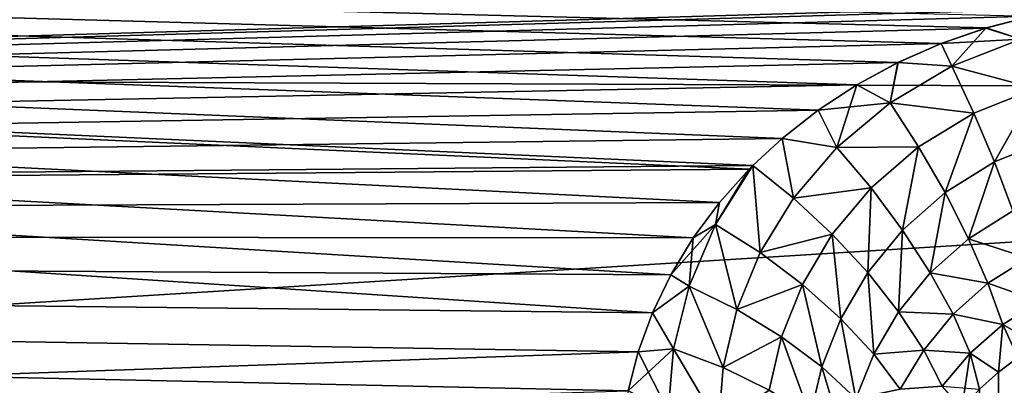
# Model space of a CAD drawing. Units: millimetres. Extents: x -26 to 89, y -6 to 354.
# Drawn here: x 82 to 84, y 43 to 44 of the extents above; entities that cross this region are included whole.
import ezdxf

# ---------------------------------------------------------------- set-up
doc = ezdxf.new("R2010")
doc.units = ezdxf.units.MM
doc.header["$LTSCALE"] = 101.851852
for name, color, linetype in [('106', 7, 'CONTINUOUS'), ('17', 7, 'CONTINUOUS'), ('20', 7, 'CONTINUOUS'), ('23', 7, 'CONTINUOUS'), ('25', 7, 'CONTINUOUS'), ('26', 7, 'CONTINUOUS'), ('27', 7, 'CONTINUOUS'), ('50', 7, 'CONTINUOUS'), ('52', 7, 'CONTINUOUS'), ('90', 7, 'CONTINUOUS')]:
    doc.layers.add(name, color=color, linetype=linetype)

msp = doc.modelspace()

# ---------------------------------------------------------------- linework, layer by layer
at = {"layer": '106', "color": 7, "linetype": 'CONTINUOUS', "true_color": 0xaaaaaa}
for points in [[(83.569, 43.9998, -2.5299), (83.4858, 43.9785, -2.5431), (83.5492, 43.9584, -2.5485), (83.569, 43.9998, -2.5299)], [(83.4858, 43.9785, -2.5431), (83.4047, 43.9505, -2.5595), (83.5492, 43.9584, -2.5485), (83.4858, 43.9785, -2.5431)], [(83.4047, 43.9505, -2.5595), (83.4242, 43.9096, -2.5757), (83.5492, 43.9584, -2.5485), (83.4047, 43.9505, -2.5595)], [(83.4242, 43.9096, -2.5757), (83.5761, 43.8691, -2.5712), (83.5492, 43.9584, -2.5485), (83.4242, 43.9096, -2.5757)], [(83.4047, 43.9505, -2.5595), (83.3266, 43.9162, -2.579), (83.4242, 43.9096, -2.5757), (83.4047, 43.9505, -2.5595)], [(83.3266, 43.9162, -2.579), (83.2521, 43.8758, -2.6016), (83.3122, 43.8431, -2.611), (83.3266, 43.9162, -2.579)], [(83.3266, 43.9162, -2.579), (83.3122, 43.8431, -2.611), (83.4242, 43.9096, -2.5757), (83.3266, 43.9162, -2.579)], [(83.3122, 43.8431, -2.611), (83.4641, 43.8245, -2.5946), (83.4242, 43.9096, -2.5757), (83.3122, 43.8431, -2.611)], [(83.4641, 43.8245, -2.5946), (83.5761, 43.8691, -2.5712), (83.4242, 43.9096, -2.5757), (83.4641, 43.8245, -2.5946)], [(83.2521, 43.8758, -2.6016), (83.182, 43.8298, -2.627), (83.3122, 43.8431, -2.611), (83.2521, 43.8758, -2.6016)], [(83.4641, 43.8245, -2.5946), (83.5014, 43.7361, -2.5956), (83.5761, 43.8691, -2.5712), (83.4641, 43.8245, -2.5946)], [(83.5014, 43.7361, -2.5956), (83.6011, 43.7766, -2.5759), (83.5761, 43.8691, -2.5712), (83.5014, 43.7361, -2.5956)], [(83.182, 43.8298, -2.627), (83.1169, 43.7787, -2.6553), (83.2162, 43.7623, -2.6529), (83.182, 43.8298, -2.627)], [(83.182, 43.8298, -2.627), (83.2162, 43.7623, -2.6529), (83.3122, 43.8431, -2.611), (83.182, 43.8298, -2.627)], [(83.2162, 43.7623, -2.6529), (83.3639, 43.7635, -2.6248), (83.3122, 43.8431, -2.611), (83.2162, 43.7623, -2.6529)], [(83.3639, 43.7635, -2.6248), (83.4641, 43.8245, -2.5946), (83.3122, 43.8431, -2.611), (83.3639, 43.7635, -2.6248)], [(83.3639, 43.7635, -2.6248), (83.4119, 43.6805, -2.6209), (83.4641, 43.8245, -2.5946), (83.3639, 43.7635, -2.6248)], [(83.4119, 43.6805, -2.6209), (83.5014, 43.7361, -2.5956), (83.4641, 43.8245, -2.5946), (83.4119, 43.6805, -2.6209)], [(83.1169, 43.7787, -2.6553), (83.0641, 43.7296, -2.6825), (83.1378, 43.6708, -2.6997), (83.1169, 43.7787, -2.6553)], [(83.1169, 43.7787, -2.6553), (83.1378, 43.6708, -2.6997), (83.2162, 43.7623, -2.6529), (83.1169, 43.7787, -2.6553)], [(83.5014, 43.7361, -2.5956), (83.5343, 43.6476, -2.5787), (83.6011, 43.7766, -2.5759), (83.5014, 43.7361, -2.5956)], [(83.1378, 43.6708, -2.6997), (83.278, 43.6893, -2.6604), (83.2162, 43.7623, -2.6529), (83.1378, 43.6708, -2.6997)], [(83.278, 43.6893, -2.6604), (83.3639, 43.7635, -2.6248), (83.2162, 43.7623, -2.6529), (83.278, 43.6893, -2.6604)], [(83.278, 43.6893, -2.6604), (83.335, 43.6128, -2.6506), (83.3639, 43.7635, -2.6248), (83.278, 43.6893, -2.6604)], [(83.335, 43.6128, -2.6506), (83.4119, 43.6805, -2.6209), (83.3639, 43.7635, -2.6248), (83.335, 43.6128, -2.6506)], [(83.0641, 43.7296, -2.6825), (83.0573, 43.7228, -2.6863), (82.9966, 43.6228, -2.7409), (83.0641, 43.7296, -2.6825)], [(83.0774, 43.5719, -2.7503), (83.0641, 43.7296, -2.6825), (82.9966, 43.6228, -2.7409), (83.0774, 43.5719, -2.7503)], [(83.0573, 43.7228, -2.6863), (83.0036, 43.6626, -2.7199), (82.9966, 43.6228, -2.7409), (83.0573, 43.7228, -2.6863)], [(83.0641, 43.7296, -2.6825), (83.0774, 43.5719, -2.7503), (83.1378, 43.6708, -2.6997), (83.0641, 43.7296, -2.6825)], [(83.4119, 43.6805, -2.6209), (83.4543, 43.5972, -2.5994), (83.5014, 43.7361, -2.5956), (83.4119, 43.6805, -2.6209)], [(83.4543, 43.5972, -2.5994), (83.5343, 43.6476, -2.5787), (83.5014, 43.7361, -2.5956), (83.4543, 43.5972, -2.5994)], [(83.2078, 43.6052, -2.7003), (83.278, 43.6893, -2.6604), (83.1378, 43.6708, -2.6997), (83.2078, 43.6052, -2.7003)], [(83.2078, 43.6052, -2.7003), (83.2719, 43.5358, -2.6837), (83.278, 43.6893, -2.6604), (83.2078, 43.6052, -2.7003)], [(83.2719, 43.5358, -2.6837), (83.335, 43.6128, -2.6506), (83.278, 43.6893, -2.6604), (83.2719, 43.5358, -2.6837)], [(83.0774, 43.5719, -2.7503), (83.2078, 43.6052, -2.7003), (83.1378, 43.6708, -2.6997), (83.0774, 43.5719, -2.7503)], [(83.335, 43.6128, -2.6506), (83.3851, 43.5355, -2.6237), (83.4119, 43.6805, -2.6209), (83.335, 43.6128, -2.6506)], [(83.3851, 43.5355, -2.6237), (83.4543, 43.5972, -2.5994), (83.4119, 43.6805, -2.6209), (83.3851, 43.5355, -2.6237)], [(83.0036, 43.6626, -2.7199), (82.9562, 43.5988, -2.7558), (82.9966, 43.6228, -2.7409), (83.0036, 43.6626, -2.7199)], [(83.4543, 43.5972, -2.5994), (83.5617, 43.5622, -2.5446), (83.5343, 43.6476, -2.5787), (83.4543, 43.5972, -2.5994)], [(82.9562, 43.5988, -2.7558), (82.9157, 43.5319, -2.7939), (82.9966, 43.6228, -2.7409), (82.9562, 43.5988, -2.7558)], [(82.9157, 43.5319, -2.7939), (82.949, 43.5112, -2.8023), (82.9966, 43.6228, -2.7409), (82.9157, 43.5319, -2.7939)], [(82.949, 43.5112, -2.8023), (83.035, 43.4689, -2.8032), (82.9966, 43.6228, -2.7409), (82.949, 43.5112, -2.8023)], [(83.035, 43.4689, -2.8032), (83.0774, 43.5719, -2.7503), (82.9966, 43.6228, -2.7409), (83.035, 43.4689, -2.8032)], [(83.1537, 43.5143, -2.7431), (83.2078, 43.6052, -2.7003), (83.0774, 43.5719, -2.7503), (83.1537, 43.5143, -2.7431)], [(83.1537, 43.5143, -2.7431), (83.2231, 43.4523, -2.7195), (83.2078, 43.6052, -2.7003), (83.1537, 43.5143, -2.7431)], [(83.2231, 43.4523, -2.7195), (83.2719, 43.5358, -2.6837), (83.2078, 43.6052, -2.7003), (83.2231, 43.4523, -2.7195)], [(83.2719, 43.5358, -2.6837), (83.3278, 43.465, -2.6508), (83.335, 43.6128, -2.6506), (83.2719, 43.5358, -2.6837)], [(83.3278, 43.465, -2.6508), (83.3851, 43.5355, -2.6237), (83.335, 43.6128, -2.6506), (83.3278, 43.465, -2.6508)], [(83.3851, 43.5355, -2.6237), (83.4895, 43.5166, -2.5612), (83.4543, 43.5972, -2.5994), (83.3851, 43.5355, -2.6237)], [(83.4895, 43.5166, -2.5612), (83.5617, 43.5622, -2.5446), (83.4543, 43.5972, -2.5994), (83.4895, 43.5166, -2.5612)], [(83.035, 43.4689, -2.8032), (83.1537, 43.5143, -2.7431), (83.0774, 43.5719, -2.7503), (83.035, 43.4689, -2.8032)], [(83.4895, 43.5166, -2.5612), (83.5827, 43.4832, -2.4944), (83.5617, 43.5622, -2.5446), (83.4895, 43.5166, -2.5612)], [(82.9157, 43.5319, -2.7939), (82.8824, 43.463, -2.8338), (82.949, 43.5112, -2.8023), (82.9157, 43.5319, -2.7939)], [(83.2231, 43.4523, -2.7195), (83.2829, 43.3884, -2.6802), (83.2719, 43.5358, -2.6837), (83.2231, 43.4523, -2.7195)], [(83.2829, 43.3884, -2.6802), (83.3278, 43.465, -2.6508), (83.2719, 43.5358, -2.6837), (83.2829, 43.3884, -2.6802)], [(83.3278, 43.465, -2.6508), (83.4264, 43.4603, -2.5807), (83.3851, 43.5355, -2.6237), (83.3278, 43.465, -2.6508)], [(83.4264, 43.4603, -2.5807), (83.4895, 43.5166, -2.5612), (83.3851, 43.5355, -2.6237), (83.4264, 43.4603, -2.5807)], [(82.8824, 43.463, -2.8338), (82.9206, 43.3979, -2.8653), (82.949, 43.5112, -2.8023), (82.8824, 43.463, -2.8338)], [(82.9206, 43.3979, -2.8653), (83.0101, 43.3643, -2.8575), (82.949, 43.5112, -2.8023), (82.9206, 43.3979, -2.8653)], [(83.0101, 43.3643, -2.8575), (83.035, 43.4689, -2.8032), (82.949, 43.5112, -2.8023), (83.0101, 43.3643, -2.8575)], [(83.1159, 43.4195, -2.788), (83.1537, 43.5143, -2.7431), (83.035, 43.4689, -2.8032), (83.1159, 43.4195, -2.788)], [(83.1159, 43.4195, -2.788), (83.1886, 43.3651, -2.7569), (83.1537, 43.5143, -2.7431), (83.1159, 43.4195, -2.788)], [(83.1886, 43.3651, -2.7569), (83.2231, 43.4523, -2.7195), (83.1537, 43.5143, -2.7431), (83.1886, 43.3651, -2.7569)], [(83.4264, 43.4603, -2.5807), (83.5163, 43.4416, -2.5076), (83.4895, 43.5166, -2.5612), (83.4264, 43.4603, -2.5807)], [(83.5163, 43.4416, -2.5076), (83.5827, 43.4832, -2.4944), (83.4895, 43.5166, -2.5612), (83.5163, 43.4416, -2.5076)], [(83.5163, 43.4416, -2.5076), (83.58, 43.4048, -2.4326), (83.5827, 43.4832, -2.4944), (83.5163, 43.4416, -2.5076)], [(82.8824, 43.463, -2.8338), (82.8565, 43.3926, -2.875), (82.9206, 43.3979, -2.8653), (82.8824, 43.463, -2.8338)], [(83.0101, 43.3643, -2.8575), (83.1159, 43.4195, -2.788), (83.035, 43.4689, -2.8032), (83.0101, 43.3643, -2.8575)], [(83.2829, 43.3884, -2.6802), (83.3733, 43.3956, -2.6028), (83.3278, 43.465, -2.6508), (83.2829, 43.3884, -2.6802)], [(83.3733, 43.3956, -2.6028), (83.4264, 43.4603, -2.5807), (83.3278, 43.465, -2.6508), (83.3733, 43.3956, -2.6028)], [(83.3733, 43.3956, -2.6028), (83.4574, 43.3899, -2.5233), (83.4264, 43.4603, -2.5807), (83.3733, 43.3956, -2.6028)], [(83.4574, 43.3899, -2.5233), (83.5163, 43.4416, -2.5076), (83.4264, 43.4603, -2.5807), (83.4574, 43.3899, -2.5233)], [(83.1886, 43.3651, -2.7569), (83.2505, 43.3078, -2.7113), (83.2231, 43.4523, -2.7195), (83.1886, 43.3651, -2.7569)], [(83.2505, 43.3078, -2.7113), (83.2829, 43.3884, -2.6802), (83.2231, 43.4523, -2.7195), (83.2505, 43.3078, -2.7113)], [(83.4574, 43.3899, -2.5233), (83.5083, 43.3554, -2.4461), (83.5163, 43.4416, -2.5076), (83.4574, 43.3899, -2.5233)], [(83.5083, 43.3554, -2.4461), (83.5436, 43.3821, -2.4389), (83.5163, 43.4416, -2.5076), (83.5083, 43.3554, -2.4461)], [(83.5436, 43.3821, -2.4389), (83.58, 43.4048, -2.4326), (83.5163, 43.4416, -2.5076), (83.5436, 43.3821, -2.4389)], [(83.0936, 43.3232, -2.8339), (83.1159, 43.4195, -2.788), (83.0101, 43.3643, -2.8575), (83.0936, 43.3232, -2.8339)], [(83.0936, 43.3232, -2.8339), (83.168, 43.2764, -2.7955), (83.1159, 43.4195, -2.788), (83.0936, 43.3232, -2.8339)], [(83.168, 43.2764, -2.7955), (83.1886, 43.3651, -2.7569), (83.1159, 43.4195, -2.788), (83.168, 43.2764, -2.7955)], [(82.8565, 43.3926, -2.875), (82.8382, 43.3217, -2.9172), (82.9206, 43.3979, -2.8653), (82.8565, 43.3926, -2.875)], [(82.8382, 43.3217, -2.9172), (82.9108, 43.2851, -2.929), (82.9206, 43.3979, -2.8653), (82.8382, 43.3217, -2.9172)], [(82.9108, 43.2851, -2.929), (83.0019, 43.2604, -2.9122), (82.9206, 43.3979, -2.8653), (82.9108, 43.2851, -2.929)], [(83.0019, 43.2604, -2.9122), (83.0101, 43.3643, -2.8575), (82.9206, 43.3979, -2.8653), (83.0019, 43.2604, -2.9122)], [(83.2505, 43.3078, -2.7113), (83.3308, 43.3247, -2.6269), (83.2829, 43.3884, -2.6802), (83.2505, 43.3078, -2.7113)], [(83.3308, 43.3247, -2.6269), (83.3733, 43.3956, -2.6028), (83.2829, 43.3884, -2.6802), (83.3308, 43.3247, -2.6269)], [(83.3308, 43.3247, -2.6269), (83.4068, 43.33, -2.5413), (83.3733, 43.3956, -2.6028), (83.3308, 43.3247, -2.6269)], [(83.4068, 43.33, -2.5413), (83.4574, 43.3899, -2.5233), (83.3733, 43.3956, -2.6028), (83.4068, 43.33, -2.5413)], [(83.4068, 43.33, -2.5413), (83.4744, 43.3246, -2.4543), (83.4574, 43.3899, -2.5233), (83.4068, 43.33, -2.5413)], [(83.4744, 43.3246, -2.4543), (83.5083, 43.3554, -2.4461), (83.4574, 43.3899, -2.5233), (83.4744, 43.3246, -2.4543)], [(83.0019, 43.2604, -2.9122), (83.0936, 43.3232, -2.8339), (83.0101, 43.3643, -2.8575), (83.0019, 43.2604, -2.9122)], [(83.168, 43.2764, -2.7955), (83.2305, 43.2255, -2.7435), (83.1886, 43.3651, -2.7569), (83.168, 43.2764, -2.7955)], [(83.2305, 43.2255, -2.7435), (83.2505, 43.3078, -2.7113), (83.1886, 43.3651, -2.7569), (83.2305, 43.2255, -2.7435)]]:
    msp.add_3dface(points, dxfattribs=at)
at = {"layer": '17', "color": 7, "linetype": 'CONTINUOUS', "true_color": 0xaaaaaa}
for points in [[(60.126, 45.7125, -32.1798), (87.8114, 45.6821, -32.174), (60.9454, 43.9621, -31.9703), (60.126, 45.7125, -32.1798)], [(87.8114, 45.6821, -32.174), (87.8141, 43.8573, -31.9465), (60.9454, 43.9621, -31.9703), (87.8114, 45.6821, -32.174)], [(60.9454, 43.9621, -31.9703), (87.8141, 43.8573, -31.9465), (61.7525, 42.2379, -31.6236), (60.9454, 43.9621, -31.9703)], [(87.8141, 43.8573, -31.9465), (87.8168, 42.0575, -31.5692), (61.7525, 42.2379, -31.6236), (87.8141, 43.8573, -31.9465)]]:
    msp.add_3dface(points, dxfattribs=at)
at = {"layer": '20', "color": 7, "linetype": 'CONTINUOUS', "true_color": 0xaaaaaa}
for points in [[(62.8064, 43.2247, -30.5639), (83.8213, 44.9546, -30.1038), (62.8039, 44.8958, -30.8401), (62.8064, 43.2247, -30.5639)], [(83.8226, 44.1087, -29.978), (83.8213, 44.9546, -30.1038), (62.8064, 43.2247, -30.5639), (83.8226, 44.1087, -29.978)], [(83.8238, 43.2688, -29.8165), (83.8226, 44.1087, -29.978), (62.8064, 43.2247, -30.5639), (83.8238, 43.2688, -29.8165)]]:
    msp.add_3dface(points, dxfattribs=at)
at = {"layer": '23', "color": 7, "linetype": 'CONTINUOUS', "true_color": 0xaaaaaa}
for points in [[(60.126, 45.7125, 12.1798), (60.9454, 43.9621, 11.9703), (87.8114, 45.6821, 12.174), (60.126, 45.7125, 12.1798)], [(87.8114, 45.6821, 12.174), (60.9454, 43.9621, 11.9703), (87.8141, 43.8573, 11.9465), (87.8114, 45.6821, 12.174)], [(60.9454, 43.9621, 11.9703), (61.7525, 42.2379, 11.6236), (87.8141, 43.8573, 11.9465), (60.9454, 43.9621, 11.9703)], [(87.8141, 43.8573, 11.9465), (61.7525, 42.2379, 11.6236), (87.8168, 42.0575, 11.5692), (87.8141, 43.8573, 11.9465)]]:
    msp.add_3dface(points, dxfattribs=at)
at = {"layer": '25', "color": 7, "linetype": 'CONTINUOUS', "true_color": 0xaaaaaa}
for points in [[(62.8064, 43.2247, 10.5639), (62.8039, 44.8958, 10.8401), (83.8226, 44.1087, 9.978), (62.8064, 43.2247, 10.5639)], [(83.8238, 43.2688, 9.8165), (62.8064, 43.2247, 10.5639), (83.8226, 44.1087, 9.978), (83.8238, 43.2688, 9.8165)]]:
    msp.add_3dface(points, dxfattribs=at)
at = {"layer": '26', "color": 7, "linetype": 'CONTINUOUS', "true_color": 0xaaaaaa}
for points in [[(82.9157, 43.532, -17.2061), (82.8824, 43.463, -17.1662), (69.5873, 44.3331, -17.0954), (82.9157, 43.532, -17.2061)], [(69.5873, 44.3331, -17.0954), (82.8824, 43.463, -17.1662), (69.5884, 43.6088, -16.7263), (69.5873, 44.3331, -17.0954)], [(82.9562, 43.5988, -17.2442), (82.9157, 43.532, -17.2061), (69.5873, 44.3331, -17.0954), (82.9562, 43.5988, -17.2442)], [(83.0036, 43.6627, -17.2802), (82.9562, 43.5988, -17.2442), (69.5873, 44.3331, -17.0954), (83.0036, 43.6627, -17.2802)], [(83.0574, 43.7228, -17.3137), (83.0036, 43.6627, -17.2802), (69.5873, 44.3331, -17.0954), (83.0574, 43.7228, -17.3137)], [(83.0641, 43.7296, -17.3175), (83.0574, 43.7228, -17.3137), (69.5873, 44.3331, -17.0954), (83.0641, 43.7296, -17.3175)], [(83.117, 43.7787, -17.3447), (83.0641, 43.7296, -17.3175), (69.5873, 44.3331, -17.0954), (83.117, 43.7787, -17.3447)], [(83.1821, 43.8299, -17.373), (83.117, 43.7787, -17.3447), (69.5873, 44.3331, -17.0954), (83.1821, 43.8299, -17.373)], [(83.2522, 43.8759, -17.3985), (83.1821, 43.8299, -17.373), (69.5873, 44.3331, -17.0954), (83.2522, 43.8759, -17.3985)], [(83.3267, 43.9162, -17.421), (83.2522, 43.8759, -17.3985), (69.5873, 44.3331, -17.0954), (83.3267, 43.9162, -17.421)], [(83.4049, 43.9506, -17.4405), (83.3267, 43.9162, -17.421), (69.5873, 44.3331, -17.0954), (83.4049, 43.9506, -17.4405)], [(83.4859, 43.9786, -17.4569), (83.4049, 43.9506, -17.4405), (69.5873, 44.3331, -17.0954), (83.4859, 43.9786, -17.4569)], [(83.5691, 43.9998, -17.4701), (83.4859, 43.9786, -17.4569), (69.5873, 44.3331, -17.0954), (83.5691, 43.9998, -17.4701)], [(82.8274, 43.251, -17.0401), (82.824, 43.1813, -16.9972), (69.5884, 43.6088, -16.7263), (82.8274, 43.251, -17.0401)], [(69.5884, 43.6088, -16.7263), (82.824, 43.1813, -16.9972), (69.5894, 42.927, -16.2835), (69.5884, 43.6088, -16.7263)], [(82.8382, 43.3217, -17.0828), (82.8274, 43.251, -17.0401), (69.5884, 43.6088, -16.7263), (82.8382, 43.3217, -17.0828)], [(82.8565, 43.3926, -17.125), (82.8382, 43.3217, -17.0828), (69.5884, 43.6088, -16.7263), (82.8565, 43.3926, -17.125)], [(82.8824, 43.463, -17.1662), (82.8565, 43.3926, -17.125), (69.5884, 43.6088, -16.7263), (82.8824, 43.463, -17.1662)]]:
    msp.add_3dface(points, dxfattribs=at)
at = {"layer": '27', "color": 7, "linetype": 'CONTINUOUS', "true_color": 0xaaaaaa}
for points in [[(69.5884, 43.6088, -3.2737), (83.7382, 44.0222, -2.513), (69.5873, 44.3331, -2.9046), (69.5884, 43.6088, -3.2737)], [(83.6534, 44.0143, -2.5199), (83.7382, 44.0222, -2.513), (69.5884, 43.6088, -3.2737), (83.6534, 44.0143, -2.5199)], [(83.569, 43.9998, -2.5299), (83.6534, 44.0143, -2.5199), (69.5884, 43.6088, -3.2737), (83.569, 43.9998, -2.5299)], [(83.4858, 43.9785, -2.5431), (83.569, 43.9998, -2.5299), (69.5884, 43.6088, -3.2737), (83.4858, 43.9785, -2.5431)], [(83.4047, 43.9505, -2.5595), (83.4858, 43.9785, -2.5431), (69.5884, 43.6088, -3.2737), (83.4047, 43.9505, -2.5595)], [(83.3266, 43.9162, -2.579), (83.4047, 43.9505, -2.5595), (69.5884, 43.6088, -3.2737), (83.3266, 43.9162, -2.579)], [(83.2521, 43.8758, -2.6016), (83.3266, 43.9162, -2.579), (69.5884, 43.6088, -3.2737), (83.2521, 43.8758, -2.6016)], [(83.182, 43.8298, -2.627), (83.2521, 43.8758, -2.6016), (69.5884, 43.6088, -3.2737), (83.182, 43.8298, -2.627)], [(83.1169, 43.7787, -2.6553), (83.182, 43.8298, -2.627), (69.5884, 43.6088, -3.2737), (83.1169, 43.7787, -2.6553)], [(83.0641, 43.7296, -2.6825), (83.1169, 43.7787, -2.6553), (69.5884, 43.6088, -3.2737), (83.0641, 43.7296, -2.6825)], [(83.0573, 43.7228, -2.6863), (83.0641, 43.7296, -2.6825), (69.5884, 43.6088, -3.2737), (83.0573, 43.7228, -2.6863)], [(83.0036, 43.6626, -2.7199), (83.0573, 43.7228, -2.6863), (69.5884, 43.6088, -3.2737), (83.0036, 43.6626, -2.7199)], [(82.9562, 43.5988, -2.7558), (83.0036, 43.6626, -2.7199), (69.5884, 43.6088, -3.2737), (82.9562, 43.5988, -2.7558)], [(82.9157, 43.5319, -2.7939), (82.9562, 43.5988, -2.7558), (69.5884, 43.6088, -3.2737), (82.9157, 43.5319, -2.7939)], [(82.8824, 43.463, -2.8338), (82.9157, 43.5319, -2.7939), (69.5884, 43.6088, -3.2737), (82.8824, 43.463, -2.8338)], [(82.8565, 43.3926, -2.875), (82.8824, 43.463, -2.8338), (69.5884, 43.6088, -3.2737), (82.8565, 43.3926, -2.875)], [(69.5894, 42.927, -3.7165), (82.8565, 43.3926, -2.875), (69.5884, 43.6088, -3.2737), (69.5894, 42.927, -3.7165)], [(82.8382, 43.3217, -2.9172), (82.8565, 43.3926, -2.875), (69.5894, 42.927, -3.7165), (82.8382, 43.3217, -2.9172)]]:
    msp.add_3dface(points, dxfattribs=at)
at = {"layer": '50', "color": 7, "linetype": 'CONTINUOUS', "true_color": 0xaaaaaa}
for points in [[(83.5436, 43.3821, -2.4389), (83.5083, 43.3554, -2.4461), (83.5445, 35.3773, 5.556), (83.5436, 43.3821, -2.4389)], [(83.5083, 43.3554, -2.4461), (83.4744, 43.3246, -2.4543), (83.5047, 35.3489, 5.5434), (83.5083, 43.3554, -2.4461)], [(83.5445, 35.3773, 5.556), (83.5083, 43.3554, -2.4461), (83.5047, 35.3489, 5.5434), (83.5445, 35.3773, 5.556)]]:
    msp.add_3dface(points, dxfattribs=at)
at = {"layer": '52', "color": 7, "linetype": 'CONTINUOUS', "true_color": 0xaaaaaa}
for points in [[(83.5083, 43.3555, -17.5539), (83.5437, 43.3822, -17.5612), (83.5445, 35.3773, -25.556), (83.5083, 43.3555, -17.5539)], [(83.4744, 43.3247, -17.5457), (83.5083, 43.3555, -17.5539), (83.5047, 35.3489, -25.5434), (83.4744, 43.3247, -17.5457)], [(83.5047, 35.3489, -25.5434), (83.5083, 43.3555, -17.5539), (83.5445, 35.3773, -25.556), (83.5047, 35.3489, -25.5434)]]:
    msp.add_3dface(points, dxfattribs=at)
at = {"layer": '90', "color": 7, "linetype": 'CONTINUOUS', "true_color": 0xaaaaaa}
for points in [[(83.4859, 43.9786, -17.4569), (83.5691, 43.9998, -17.4701), (83.5492, 43.9584, -17.4515), (83.4859, 43.9786, -17.4569)], [(83.4049, 43.9506, -17.4405), (83.4859, 43.9786, -17.4569), (83.4242, 43.9097, -17.4243), (83.4049, 43.9506, -17.4405)], [(83.4859, 43.9786, -17.4569), (83.5492, 43.9584, -17.4515), (83.4242, 43.9097, -17.4243), (83.4859, 43.9786, -17.4569)], [(83.5492, 43.9584, -17.4515), (83.5761, 43.8691, -17.4288), (83.4242, 43.9097, -17.4243), (83.5492, 43.9584, -17.4515)], [(83.3267, 43.9162, -17.421), (83.4049, 43.9506, -17.4405), (83.4242, 43.9097, -17.4243), (83.3267, 43.9162, -17.421)], [(83.2522, 43.8759, -17.3985), (83.3267, 43.9162, -17.421), (83.3122, 43.8432, -17.389), (83.2522, 43.8759, -17.3985)], [(83.3267, 43.9162, -17.421), (83.4242, 43.9097, -17.4243), (83.3122, 43.8432, -17.389), (83.3267, 43.9162, -17.421)], [(83.4242, 43.9097, -17.4243), (83.4641, 43.8245, -17.4054), (83.3122, 43.8432, -17.389), (83.4242, 43.9097, -17.4243)], [(83.5761, 43.8691, -17.4288), (83.4641, 43.8245, -17.4054), (83.4242, 43.9097, -17.4243), (83.5761, 43.8691, -17.4288)], [(83.1821, 43.8299, -17.373), (83.2522, 43.8759, -17.3985), (83.2162, 43.7624, -17.3471), (83.1821, 43.8299, -17.373)], [(83.2522, 43.8759, -17.3985), (83.3122, 43.8432, -17.389), (83.2162, 43.7624, -17.3471), (83.2522, 43.8759, -17.3985)], [(83.5761, 43.8691, -17.4288), (83.5014, 43.7361, -17.4044), (83.4641, 43.8245, -17.4054), (83.5761, 43.8691, -17.4288)], [(83.6011, 43.7766, -17.4241), (83.5014, 43.7361, -17.4044), (83.5761, 43.8691, -17.4288), (83.6011, 43.7766, -17.4241)], [(83.117, 43.7787, -17.3447), (83.1821, 43.8299, -17.373), (83.2162, 43.7624, -17.3471), (83.117, 43.7787, -17.3447)], [(83.3122, 43.8432, -17.389), (83.3639, 43.7635, -17.3752), (83.2162, 43.7624, -17.3471), (83.3122, 43.8432, -17.389)], [(83.4641, 43.8245, -17.4054), (83.3639, 43.7635, -17.3752), (83.3122, 43.8432, -17.389), (83.4641, 43.8245, -17.4054)], [(83.4641, 43.8245, -17.4054), (83.4119, 43.6806, -17.3791), (83.3639, 43.7635, -17.3752), (83.4641, 43.8245, -17.4054)], [(83.5014, 43.7361, -17.4044), (83.4119, 43.6806, -17.3791), (83.4641, 43.8245, -17.4054), (83.5014, 43.7361, -17.4044)], [(83.0641, 43.7296, -17.3175), (83.117, 43.7787, -17.3447), (83.1378, 43.6708, -17.3003), (83.0641, 43.7296, -17.3175)], [(83.117, 43.7787, -17.3447), (83.2162, 43.7624, -17.3471), (83.1378, 43.6708, -17.3003), (83.117, 43.7787, -17.3447)], [(83.6011, 43.7766, -17.4241), (83.5343, 43.6476, -17.4213), (83.5014, 43.7361, -17.4044), (83.6011, 43.7766, -17.4241)], [(83.2162, 43.7624, -17.3471), (83.278, 43.6893, -17.3396), (83.1378, 43.6708, -17.3003), (83.2162, 43.7624, -17.3471)], [(83.3639, 43.7635, -17.3752), (83.278, 43.6893, -17.3396), (83.2162, 43.7624, -17.3471), (83.3639, 43.7635, -17.3752)], [(83.3639, 43.7635, -17.3752), (83.335, 43.6128, -17.3494), (83.278, 43.6893, -17.3396), (83.3639, 43.7635, -17.3752)], [(83.4119, 43.6806, -17.3791), (83.335, 43.6128, -17.3494), (83.3639, 43.7635, -17.3752), (83.4119, 43.6806, -17.3791)], [(83.0574, 43.7228, -17.3137), (83.0641, 43.7296, -17.3175), (82.9966, 43.6227, -17.2591), (83.0574, 43.7228, -17.3137)], [(83.0641, 43.7296, -17.3175), (83.0774, 43.5719, -17.2497), (82.9966, 43.6227, -17.2591), (83.0641, 43.7296, -17.3175)], [(83.0036, 43.6627, -17.2802), (83.0574, 43.7228, -17.3137), (82.9966, 43.6227, -17.2591), (83.0036, 43.6627, -17.2802)], [(83.0641, 43.7296, -17.3175), (83.1378, 43.6708, -17.3003), (83.0774, 43.5719, -17.2497), (83.0641, 43.7296, -17.3175)], [(83.5014, 43.7361, -17.4044), (83.4543, 43.5972, -17.4006), (83.4119, 43.6806, -17.3791), (83.5014, 43.7361, -17.4044)], [(83.5343, 43.6476, -17.4213), (83.4543, 43.5972, -17.4006), (83.5014, 43.7361, -17.4044), (83.5343, 43.6476, -17.4213)], [(83.278, 43.6893, -17.3396), (83.2078, 43.6052, -17.2997), (83.1378, 43.6708, -17.3003), (83.278, 43.6893, -17.3396)], [(83.278, 43.6893, -17.3396), (83.2719, 43.5358, -17.3163), (83.2078, 43.6052, -17.2997), (83.278, 43.6893, -17.3396)], [(83.335, 43.6128, -17.3494), (83.2719, 43.5358, -17.3163), (83.278, 43.6893, -17.3396), (83.335, 43.6128, -17.3494)], [(83.1378, 43.6708, -17.3003), (83.2078, 43.6052, -17.2997), (83.0774, 43.5719, -17.2497), (83.1378, 43.6708, -17.3003)], [(83.4119, 43.6806, -17.3791), (83.3851, 43.5355, -17.3763), (83.335, 43.6128, -17.3494), (83.4119, 43.6806, -17.3791)], [(83.4543, 43.5972, -17.4006), (83.3851, 43.5355, -17.3763), (83.4119, 43.6806, -17.3791), (83.4543, 43.5972, -17.4006)], [(82.9562, 43.5988, -17.2442), (83.0036, 43.6627, -17.2802), (82.9966, 43.6227, -17.2591), (82.9562, 43.5988, -17.2442)], [(83.5343, 43.6476, -17.4213), (83.5617, 43.5622, -17.4554), (83.4543, 43.5972, -17.4006), (83.5343, 43.6476, -17.4213)], [(82.9562, 43.5988, -17.2442), (82.9966, 43.6227, -17.2591), (82.949, 43.5112, -17.1977), (82.9562, 43.5988, -17.2442)], [(82.9966, 43.6227, -17.2591), (83.035, 43.4689, -17.1968), (82.949, 43.5112, -17.1977), (82.9966, 43.6227, -17.2591)], [(83.0774, 43.5719, -17.2497), (83.035, 43.4689, -17.1968), (82.9966, 43.6227, -17.2591), (83.0774, 43.5719, -17.2497)], [(82.9157, 43.532, -17.2061), (82.9562, 43.5988, -17.2442), (82.949, 43.5112, -17.1977), (82.9157, 43.532, -17.2061)], [(83.2078, 43.6052, -17.2997), (83.1537, 43.5143, -17.2569), (83.0774, 43.5719, -17.2497), (83.2078, 43.6052, -17.2997)], [(83.2078, 43.6052, -17.2997), (83.2231, 43.4524, -17.2805), (83.1537, 43.5143, -17.2569), (83.2078, 43.6052, -17.2997)], [(83.2719, 43.5358, -17.3163), (83.2231, 43.4524, -17.2805), (83.2078, 43.6052, -17.2997), (83.2719, 43.5358, -17.3163)], [(83.335, 43.6128, -17.3494), (83.3278, 43.465, -17.3492), (83.2719, 43.5358, -17.3163), (83.335, 43.6128, -17.3494)], [(83.3851, 43.5355, -17.3763), (83.3278, 43.465, -17.3492), (83.335, 43.6128, -17.3494), (83.3851, 43.5355, -17.3763)], [(83.4543, 43.5972, -17.4006), (83.4895, 43.5166, -17.4388), (83.3851, 43.5355, -17.3763), (83.4543, 43.5972, -17.4006)], [(83.5617, 43.5622, -17.4554), (83.4895, 43.5166, -17.4388), (83.4543, 43.5972, -17.4006), (83.5617, 43.5622, -17.4554)], [(83.0774, 43.5719, -17.2497), (83.1537, 43.5143, -17.2569), (83.035, 43.4689, -17.1968), (83.0774, 43.5719, -17.2497)], [(83.5617, 43.5622, -17.4554), (83.5827, 43.4832, -17.5056), (83.4895, 43.5166, -17.4388), (83.5617, 43.5622, -17.4554)], [(82.8824, 43.463, -17.1662), (82.9157, 43.532, -17.2061), (82.949, 43.5112, -17.1977), (82.8824, 43.463, -17.1662)], [(83.2719, 43.5358, -17.3163), (83.2829, 43.3884, -17.3198), (83.2231, 43.4524, -17.2805), (83.2719, 43.5358, -17.3163)], [(83.3278, 43.465, -17.3492), (83.2829, 43.3884, -17.3198), (83.2719, 43.5358, -17.3163), (83.3278, 43.465, -17.3492)], [(83.3851, 43.5355, -17.3763), (83.4264, 43.4603, -17.4193), (83.3278, 43.465, -17.3492), (83.3851, 43.5355, -17.3763)], [(83.4895, 43.5166, -17.4388), (83.4264, 43.4603, -17.4193), (83.3851, 43.5355, -17.3763), (83.4895, 43.5166, -17.4388)], [(82.8824, 43.463, -17.1662), (82.949, 43.5112, -17.1977), (82.9206, 43.3979, -17.1347), (82.8824, 43.463, -17.1662)], [(82.949, 43.5112, -17.1977), (83.0101, 43.3643, -17.1425), (82.9206, 43.3979, -17.1347), (82.949, 43.5112, -17.1977)], [(83.035, 43.4689, -17.1968), (83.0101, 43.3643, -17.1425), (82.949, 43.5112, -17.1977), (83.035, 43.4689, -17.1968)], [(83.1537, 43.5143, -17.2569), (83.1159, 43.4195, -17.212), (83.035, 43.4689, -17.1968), (83.1537, 43.5143, -17.2569)], [(83.1537, 43.5143, -17.2569), (83.1886, 43.3651, -17.2431), (83.1159, 43.4195, -17.212), (83.1537, 43.5143, -17.2569)], [(83.2231, 43.4524, -17.2805), (83.1886, 43.3651, -17.2431), (83.1537, 43.5143, -17.2569), (83.2231, 43.4524, -17.2805)], [(83.4895, 43.5166, -17.4388), (83.5163, 43.4416, -17.4924), (83.4264, 43.4603, -17.4193), (83.4895, 43.5166, -17.4388)], [(83.5827, 43.4832, -17.5056), (83.5163, 43.4416, -17.4924), (83.4895, 43.5166, -17.4388), (83.5827, 43.4832, -17.5056)], [(83.5827, 43.4832, -17.5056), (83.5437, 43.3822, -17.5612), (83.5163, 43.4416, -17.4924), (83.5827, 43.4832, -17.5056)], [(82.8565, 43.3926, -17.125), (82.8824, 43.463, -17.1662), (82.9206, 43.3979, -17.1347), (82.8565, 43.3926, -17.125)], [(83.035, 43.4689, -17.1968), (83.1159, 43.4195, -17.212), (83.0101, 43.3643, -17.1425), (83.035, 43.4689, -17.1968)], [(83.3278, 43.465, -17.3492), (83.3733, 43.3956, -17.3972), (83.2829, 43.3884, -17.3198), (83.3278, 43.465, -17.3492)], [(83.4264, 43.4603, -17.4193), (83.3733, 43.3956, -17.3972), (83.3278, 43.465, -17.3492), (83.4264, 43.4603, -17.4193)], [(83.4264, 43.4603, -17.4193), (83.4574, 43.3899, -17.4767), (83.3733, 43.3956, -17.3972), (83.4264, 43.4603, -17.4193)], [(83.5163, 43.4416, -17.4924), (83.4574, 43.3899, -17.4767), (83.4264, 43.4603, -17.4193), (83.5163, 43.4416, -17.4924)], [(83.2231, 43.4524, -17.2805), (83.2505, 43.3078, -17.2887), (83.1886, 43.3651, -17.2431), (83.2231, 43.4524, -17.2805)], [(83.2829, 43.3884, -17.3198), (83.2505, 43.3078, -17.2887), (83.2231, 43.4524, -17.2805), (83.2829, 43.3884, -17.3198)], [(83.5163, 43.4416, -17.4924), (83.5083, 43.3555, -17.5539), (83.4574, 43.3899, -17.4767), (83.5163, 43.4416, -17.4924)], [(83.5437, 43.3822, -17.5612), (83.5083, 43.3555, -17.5539), (83.5163, 43.4416, -17.4924), (83.5437, 43.3822, -17.5612)], [(83.1159, 43.4195, -17.212), (83.0936, 43.3232, -17.1661), (83.0101, 43.3643, -17.1425), (83.1159, 43.4195, -17.212)], [(83.1159, 43.4195, -17.212), (83.168, 43.2764, -17.2045), (83.0936, 43.3232, -17.1661), (83.1159, 43.4195, -17.212)], [(83.1886, 43.3651, -17.2431), (83.168, 43.2764, -17.2045), (83.1159, 43.4195, -17.212), (83.1886, 43.3651, -17.2431)], [(82.8382, 43.3217, -17.0828), (82.8565, 43.3926, -17.125), (82.9108, 43.2851, -17.071), (82.8382, 43.3217, -17.0828)], [(82.8565, 43.3926, -17.125), (82.9206, 43.3979, -17.1347), (82.9108, 43.2851, -17.071), (82.8565, 43.3926, -17.125)], [(82.9206, 43.3979, -17.1347), (83.0019, 43.2604, -17.0878), (82.9108, 43.2851, -17.071), (82.9206, 43.3979, -17.1347)], [(83.0101, 43.3643, -17.1425), (83.0019, 43.2604, -17.0878), (82.9206, 43.3979, -17.1347), (83.0101, 43.3643, -17.1425)], [(83.2829, 43.3884, -17.3198), (83.3308, 43.3247, -17.3731), (83.2505, 43.3078, -17.2887), (83.2829, 43.3884, -17.3198)], [(83.3733, 43.3956, -17.3972), (83.3308, 43.3247, -17.3731), (83.2829, 43.3884, -17.3198), (83.3733, 43.3956, -17.3972)], [(83.3733, 43.3956, -17.3972), (83.4068, 43.33, -17.4587), (83.3308, 43.3247, -17.3731), (83.3733, 43.3956, -17.3972)], [(83.4574, 43.3899, -17.4767), (83.4068, 43.33, -17.4587), (83.3733, 43.3956, -17.3972), (83.4574, 43.3899, -17.4767)], [(83.4574, 43.3899, -17.4767), (83.4424, 43.2898, -17.5364), (83.4068, 43.33, -17.4587), (83.4574, 43.3899, -17.4767)], [(83.4744, 43.3247, -17.5457), (83.4424, 43.2898, -17.5364), (83.4574, 43.3899, -17.4767), (83.4744, 43.3247, -17.5457)], [(83.5083, 43.3555, -17.5539), (83.4744, 43.3247, -17.5457), (83.4574, 43.3899, -17.4767), (83.5083, 43.3555, -17.5539)], [(83.0101, 43.3643, -17.1425), (83.0936, 43.3232, -17.1661), (83.0019, 43.2604, -17.0878), (83.0101, 43.3643, -17.1425)], [(83.1886, 43.3651, -17.2431), (83.2305, 43.2255, -17.2565), (83.168, 43.2764, -17.2045), (83.1886, 43.3651, -17.2431)], [(83.2505, 43.3078, -17.2887), (83.2305, 43.2255, -17.2565), (83.1886, 43.3651, -17.2431), (83.2505, 43.3078, -17.2887)]]:
    msp.add_3dface(points, dxfattribs=at)

doc.saveas('drawing.dxf')
